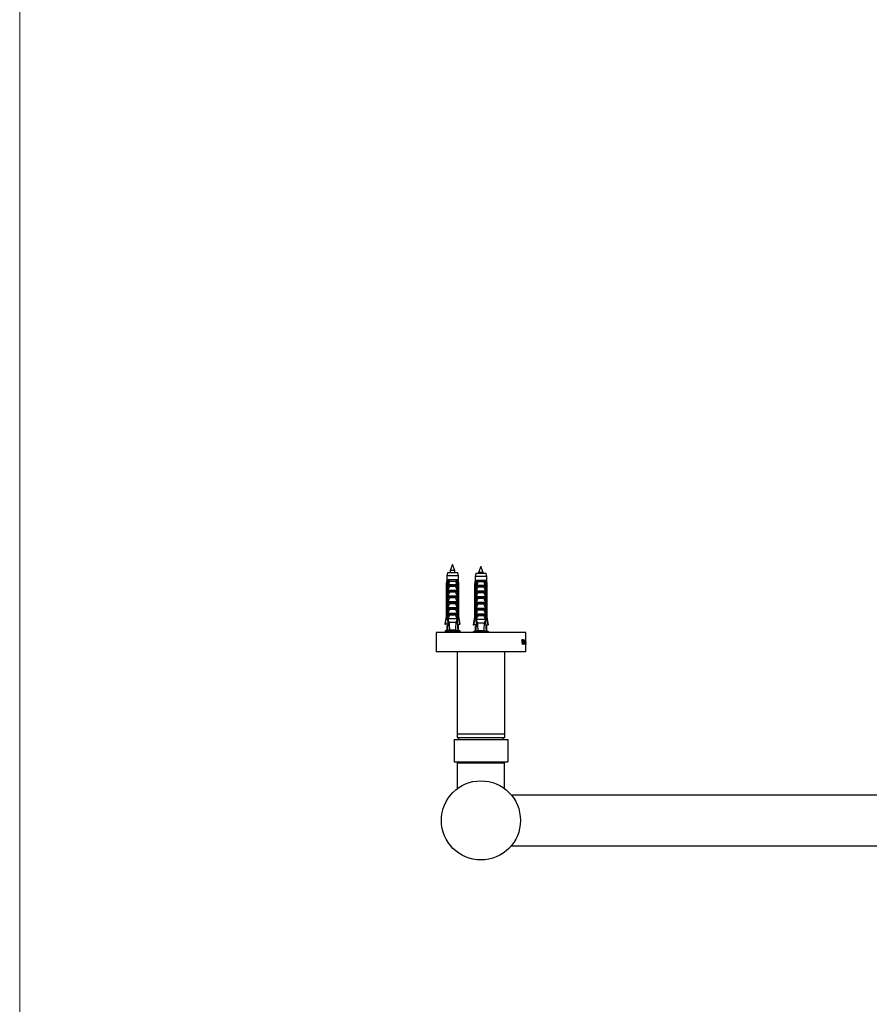
# Model space of a CAD drawing. Units: millimetres. Extents: x 10 to 200, y 13 to 287.
# Drawn here: x 10 to 67, y 79 to 145 of the extents above; entities that cross this region are included whole.
import ezdxf

# ---------------------------------------------------------------- set-up
doc = ezdxf.new("R2010")
doc.units = ezdxf.units.MM

msp = doc.modelspace()

# ---------------------------------------------------------------- linework, layer by layer
at = {"color": 7, "linetype": 'Continuous', "lineweight": 18}
msp.add_line((10, 287), (10, 12.7408), dxfattribs=at)
at = {"color": 7, "linetype": 'Continuous', "lineweight": 25}
for p, q in [((38.6728, 107.6211), (38.6278, 107.4211)), ((39.3728, 107.6211), (38.6728, 107.6211)), ((39.0228, 108.1811), (38.8628, 107.7811)), ((38.8628, 107.7811), (38.8628, 107.6211)), ((39.1828, 107.7811), (38.8628, 107.7811)), ((39.1828, 107.7811), (39.0228, 108.1811)), ((39.1828, 107.6211), (39.1828, 107.7811)), ((39.4178, 107.4211), (39.3728, 107.6211)), ((40.5728, 107.5814), (40.5278, 107.3814)), ((41.2728, 107.5814), (40.5728, 107.5814)), ((40.9228, 108.0414), (40.7628, 107.6414)), ((40.7628, 107.6414), (40.7628, 107.5814)), ((41.0828, 107.6414), (40.7628, 107.6414)), ((41.0828, 107.6414), (40.9228, 108.0414)), ((41.0828, 107.5814), (41.0828, 107.6414)), ((41.3178, 107.3814), (41.2728, 107.5814)), ((38.6278, 107.1411), (38.5978, 106.8911)), ((38.5978, 106.8911), (38.5978, 104.7011)), ((38.6332, 106.8911), (38.5978, 106.8911)), ((38.6278, 107.4211), (38.6278, 107.1411)), ((39.4178, 107.4211), (38.6278, 107.4211)), ((38.6662, 107.1411), (38.6278, 107.1411)), ((38.6332, 106.8911), (38.6332, 104.7011)), ((38.7254, 107.1411), (38.6662, 107.1411)), ((38.712, 106.8911), (38.6866, 106.8911)), ((38.6866, 104.5311), (38.6866, 106.8911)), ((38.712, 106.8911), (38.712, 104.3811)), ((38.712, 106.8911), (38.7463, 106.8911)), ((38.7222, 106.8911), (38.7434, 107.1411)), ((38.7434, 107.1411), (38.7254, 107.1411)), ((38.7328, 106.8528), (38.7463, 106.8911)), ((39.3021, 107.1411), (38.7434, 107.1411)), ((39.2383, 107.0461), (38.8072, 107.0461)), ((39.2992, 106.8911), (39.3127, 106.8528)), ((39.2992, 106.8911), (39.3335, 106.8911)), ((39.3201, 107.1411), (39.3021, 107.1411)), ((39.3233, 106.8911), (39.3021, 107.1411)), ((39.3793, 107.1411), (39.3201, 107.1411)), ((39.3335, 106.8911), (39.3335, 104.3811)), ((39.3589, 106.8911), (39.3335, 106.8911)), ((39.3589, 104.5311), (39.3589, 106.8911)), ((39.4178, 107.1411), (39.3793, 107.1411)), ((39.4123, 106.8911), (39.4123, 104.7011)), ((39.4478, 106.8911), (39.4123, 106.8911)), ((39.4178, 107.1411), (39.4178, 107.4211)), ((39.4478, 106.8911), (39.4178, 107.1411)), ((39.4478, 104.7011), (39.4478, 106.8911)), ((40.5278, 107.1014), (40.4978, 106.8514)), ((40.5278, 107.3814), (40.5278, 107.1014)), ((41.3178, 107.3814), (40.5278, 107.3814)), ((40.5662, 107.1014), (40.5278, 107.1014)), ((40.6254, 107.1014), (40.5662, 107.1014)), ((40.6222, 106.8514), (40.6434, 107.1014)), ((40.6434, 107.1014), (40.6254, 107.1014)), ((41.2021, 107.1014), (40.6434, 107.1014)), ((41.1383, 107.0063), (40.7072, 107.0063)), ((41.2201, 107.1014), (41.2021, 107.1014)), ((41.2233, 106.8514), (41.2021, 107.1014)), ((41.2793, 107.1014), (41.2201, 107.1014)), ((41.3178, 107.1014), (41.2793, 107.1014)), ((41.3178, 107.1014), (41.3178, 107.3814)), ((41.3478, 106.8514), (41.3178, 107.1014)), ((38.7328, 106.7561), (38.7328, 106.8528)), ((38.7328, 106.7561), (39.3127, 106.7561)), ((38.7328, 106.4561), (39.3127, 106.4561)), ((38.7328, 106.3711), (38.7328, 106.4561)), ((38.7328, 106.3711), (39.3127, 106.3711)), ((38.7478, 106.8411), (39.2977, 106.8411)), ((39.217, 106.707), (38.8285, 106.707)), ((39.217, 106.322), (38.8285, 106.322)), ((39.3127, 106.8528), (39.3127, 106.7561)), ((39.3127, 106.4561), (39.3127, 106.3711)), ((40.4978, 106.8514), (40.4978, 104.6614)), ((40.5332, 106.8514), (40.4978, 106.8514)), ((40.5332, 106.8514), (40.5332, 104.6614)), ((40.612, 106.8514), (40.5866, 106.8514)), ((40.5866, 104.4914), (40.5866, 106.8514)), ((40.612, 106.8514), (40.6463, 106.8514)), ((40.612, 106.8514), (40.612, 104.3414)), ((40.6328, 106.8131), (40.6463, 106.8514)), ((40.6328, 106.7164), (40.6328, 106.8131)), ((40.6328, 106.7164), (41.2127, 106.7164)), ((40.6328, 106.4164), (41.2127, 106.4164)), ((40.6328, 106.3314), (40.6328, 106.4164)), ((40.6328, 106.3314), (41.2127, 106.3314)), ((40.6478, 106.8014), (41.1977, 106.8014)), ((41.117, 106.6673), (40.7285, 106.6673)), ((41.117, 106.2823), (40.7285, 106.2823)), ((41.1992, 106.8514), (41.2127, 106.8131)), ((41.1992, 106.8514), (41.2335, 106.8514)), ((41.2127, 106.8131), (41.2127, 106.7164)), ((41.2127, 106.4164), (41.2127, 106.3314)), ((41.2335, 106.8514), (41.2335, 104.3414)), ((41.2589, 106.8514), (41.2335, 106.8514)), ((41.2589, 104.4914), (41.2589, 106.8514)), ((41.3478, 106.8514), (41.3123, 106.8514)), ((41.3123, 106.8514), (41.3123, 104.6614)), ((41.3478, 104.6614), (41.3478, 106.8514)), ((38.7328, 106.0711), (39.3127, 106.0711)), ((38.7328, 105.9861), (38.7328, 106.0711)), ((38.7328, 105.9861), (39.3127, 105.9861)), ((38.7328, 105.6861), (39.3127, 105.6861)), ((38.7328, 105.6011), (38.7328, 105.6861)), ((38.7328, 105.6011), (39.3127, 105.6011)), ((39.217, 105.937), (38.8285, 105.937)), ((39.217, 105.552), (38.8285, 105.552)), ((39.3127, 106.0711), (39.3127, 105.9861)), ((39.3127, 105.6861), (39.3127, 105.6011)), ((40.6328, 106.0314), (41.2127, 106.0314)), ((40.6328, 105.9464), (40.6328, 106.0314)), ((40.6328, 105.9464), (41.2127, 105.9464)), ((40.6328, 105.6464), (41.2127, 105.6464)), ((40.6328, 105.5614), (40.6328, 105.6464)), ((40.6328, 105.5614), (41.2127, 105.5614)), ((41.117, 105.8973), (40.7285, 105.8973)), ((41.2127, 106.0314), (41.2127, 105.9464)), ((41.2127, 105.6464), (41.2127, 105.5614)), ((38.7328, 105.3011), (39.3127, 105.3011)), ((38.7328, 105.2161), (38.7328, 105.3011)), ((38.7328, 105.2161), (39.3127, 105.2161)), ((38.7328, 104.9161), (39.3127, 104.9161)), ((38.7328, 104.8311), (38.7328, 104.9161)), ((39.217, 105.167), (38.8285, 105.167)), ((39.3127, 105.3011), (39.3127, 105.2161)), ((39.3127, 104.9161), (39.3127, 104.8311)), ((40.6328, 105.2614), (41.2127, 105.2614)), ((40.6328, 105.1764), (40.6328, 105.2614)), ((40.6328, 105.1764), (41.2127, 105.1764)), ((41.117, 105.5123), (40.7285, 105.5123)), ((41.117, 105.1273), (40.7285, 105.1273)), ((41.2127, 105.2614), (41.2127, 105.1764)), ((38.5978, 104.7011), (38.5128, 104.1711)), ((38.5978, 104.7011), (38.6332, 104.7011)), ((38.712, 104.3811), (38.6818, 103.714)), ((38.712, 104.5311), (38.6866, 104.5311)), ((38.7599, 104.3811), (38.712, 104.3811)), ((38.7328, 104.8311), (39.3127, 104.8311)), ((39.3127, 104.5311), (38.7328, 104.5311)), ((38.7599, 104.3811), (38.7848, 104.2811)), ((39.2607, 104.2811), (38.7848, 104.2811)), ((39.217, 104.782), (38.8285, 104.782)), ((39.2607, 104.2811), (39.2856, 104.3811)), ((39.3335, 104.3811), (39.2856, 104.3811)), ((39.3589, 104.5311), (39.3335, 104.5311)), ((39.3335, 104.3811), (39.3638, 103.714)), ((39.4123, 104.7011), (39.4478, 104.7011)), ((39.5328, 104.1711), (39.4478, 104.7011)), ((40.4978, 104.6614), (40.4128, 104.1314)), ((40.4978, 104.6614), (40.5332, 104.6614)), ((40.612, 104.3414), (40.5818, 103.6743)), ((40.612, 104.4914), (40.5866, 104.4914)), ((40.6599, 104.3414), (40.612, 104.3414)), ((40.6328, 104.8764), (41.2127, 104.8764)), ((40.6328, 104.7914), (40.6328, 104.8764)), ((40.6328, 104.7914), (41.2127, 104.7914)), ((41.2127, 104.4914), (40.6328, 104.4914)), ((40.6599, 104.3414), (40.6848, 104.2414)), ((41.1607, 104.2414), (40.6848, 104.2414)), ((41.117, 104.7423), (40.7285, 104.7423)), ((41.1607, 104.2414), (41.1856, 104.3414)), ((41.2335, 104.3414), (41.1856, 104.3414)), ((41.2127, 104.8764), (41.2127, 104.7914)), ((41.2589, 104.4914), (41.2335, 104.4914)), ((41.2335, 104.3414), (41.2638, 103.6743)), ((41.3123, 104.6614), (41.3478, 104.6614)), ((41.4328, 104.1314), (41.3478, 104.6614)), ((37.9228, 103.6311), (37.9228, 102.3311)), ((43.9228, 103.6311), (37.9228, 103.6311)), ((38.6278, 103.7811), (38.4978, 103.6811)), ((39.5478, 103.6811), (38.4978, 103.6811)), ((38.5128, 104.1711), (38.5419, 104.1711)), ((38.7025, 104.1711), (38.5419, 104.1711)), ((38.6278, 104.0811), (38.6278, 103.7811)), ((38.6278, 104.0811), (38.6947, 104.0811)), ((38.6848, 103.7811), (38.6278, 103.7811)), ((38.6947, 104.0811), (38.6984, 104.0815)), ((39.2272, 103.7811), (38.8183, 103.7811)), ((38.8628, 103.6404), (38.8628, 103.6311)), ((39.1828, 103.6311), (39.1828, 103.6811)), ((39.343, 104.1711), (39.5036, 104.1711)), ((39.3508, 104.0811), (39.3471, 104.0815)), ((39.4178, 104.0811), (39.3508, 104.0811)), ((39.4178, 103.7811), (39.3607, 103.7811)), ((39.4178, 103.7811), (39.4178, 104.0811)), ((39.5478, 103.6811), (39.4178, 103.7811)), ((39.5328, 104.1711), (39.5036, 104.1711)), ((40.5278, 103.7414), (40.3978, 103.6414)), ((41.4478, 103.6414), (40.3978, 103.6414)), ((40.4128, 104.1314), (40.4419, 104.1314)), ((40.6025, 104.1314), (40.4419, 104.1314)), ((40.5278, 104.0414), (40.5278, 103.7414)), ((40.5278, 104.0414), (40.5947, 104.0414)), ((40.5848, 103.7414), (40.5278, 103.7414)), ((40.5947, 104.0414), (40.5984, 104.0418)), ((41.1272, 103.7414), (40.7183, 103.7414)), ((40.7628, 103.6414), (40.7628, 103.6311)), ((41.243, 104.1314), (41.4036, 104.1314)), ((41.2508, 104.0414), (41.2471, 104.0418)), ((41.3178, 104.0414), (41.2508, 104.0414)), ((41.3178, 103.7414), (41.2607, 103.7414)), ((41.3178, 103.7414), (41.3178, 104.0414)), ((41.4478, 103.6414), (41.3178, 103.7414)), ((41.4328, 104.1314), (41.4036, 104.1314)), ((43.9228, 102.9403), (43.9228, 103.6311)), ((43.6635, 103.1311), (43.705, 103.1311)), ((43.6635, 103.1186), (43.6635, 103.1311)), ((43.705, 103.1186), (43.6635, 103.1186)), ((43.6945, 103.0955), (43.6749, 103.0955)), ((43.7097, 102.8269), (43.6786, 103.0726)), ((43.6945, 103.0955), (43.6974, 103.0597)), ((43.6974, 103.0597), (43.7188, 102.8799)), ((43.705, 103.1186), (43.705, 103.1311)), ((43.7188, 102.8799), (43.7421, 103.0611)), ((43.7548, 103.0711), (43.721, 102.8269)), ((43.7347, 103.1311), (43.768, 103.1311)), ((43.7347, 103.1186), (43.7347, 103.1311)), ((43.768, 103.1186), (43.7347, 103.1186)), ((43.768, 103.1186), (43.768, 103.1311)), ((43.7904, 102.9847), (43.7761, 102.9847)), ((43.8129, 103.1144), (43.7936, 103.1144)), ((43.8444, 102.9849), (43.8332, 102.9849)), ((43.8563, 103.1311), (43.8747, 103.1311)), ((43.8563, 103.1186), (43.8563, 103.1311)), ((43.8747, 103.1186), (43.8563, 103.1186)), ((43.8617, 102.8872), (43.8617, 103.075)), ((43.8699, 102.8519), (43.8699, 103.0748)), ((43.8747, 103.1186), (43.8747, 103.1311)), ((43.8891, 102.9186), (43.8922, 102.9186)), ((43.8922, 102.9186), (43.8916, 102.8311)), ((43.8978, 103.1311), (43.9173, 103.1311)), ((43.8978, 103.1186), (43.8978, 103.1311)), ((43.9058, 103.1103), (43.9002, 103.1103)), ((43.901, 102.8872), (43.901, 103.075)), ((43.9058, 102.9978), (43.901, 102.9978)), ((43.9058, 102.9769), (43.901, 102.9769)), ((43.9058, 102.9978), (43.9058, 103.1103)), ((43.9124, 103.1103), (43.9058, 103.1103)), ((43.9058, 102.9978), (43.9105, 102.9978)), ((43.9058, 102.8519), (43.9058, 102.9769)), ((43.9105, 102.9769), (43.9058, 102.9769)), ((43.9132, 103.0311), (43.9148, 103.0311)), ((43.9148, 102.9436), (43.9132, 102.9436)), ((43.9148, 102.9436), (43.9148, 103.0311)), ((43.9173, 103.0644), (43.9159, 103.0644)), ((43.9173, 103.0644), (43.9173, 103.1311)), ((43.9188, 103.1311), (43.9222, 103.1311)), ((43.9188, 103.1186), (43.9188, 103.1311)), ((43.9222, 103.1186), (43.9188, 103.1186)), ((43.9224, 102.8269), (43.9204, 103.0726)), ((43.9218, 103.0597), (43.9227, 102.8799)), ((43.9222, 103.1186), (43.9222, 103.1311)), ((43.9227, 102.8799), (43.9226, 102.9403)), ((43.9228, 102.3311), (37.9228, 102.3311)), ((39.3228, 102.3311), (39.3228, 96.8311)), ((42.5228, 96.8311), (42.5228, 102.3311)), ((43.7188, 102.8799), (43.703, 102.8799)), ((43.721, 102.8269), (43.7097, 102.8269)), ((43.8134, 102.8478), (43.792, 102.8478)), ((43.8563, 102.8311), (43.8563, 102.8436)), ((43.8916, 102.8311), (43.8563, 102.8311)), ((43.8699, 102.8519), (43.8603, 102.8519)), ((43.8699, 102.8519), (43.8803, 102.8519)), ((43.8978, 102.8311), (43.8978, 102.8436)), ((43.917, 102.8311), (43.8978, 102.8311)), ((43.9058, 102.8519), (43.9002, 102.8519)), ((43.9058, 102.8519), (43.9122, 102.8519)), ((43.9159, 102.9103), (43.9173, 102.9103)), ((43.9173, 102.9103), (43.917, 102.8311)), ((43.9227, 102.8269), (43.9224, 102.8269)), ((43.9225, 102.8799), (43.9227, 102.8269)), ((43.9228, 102.3311), (43.9228, 102.8666)), ((39.1228, 96.4461), (39.1228, 94.9461)), ((39.1228, 96.4461), (42.7228, 96.4461)), ((39.3228, 96.8311), (39.3228, 96.5811)), ((39.3228, 96.8311), (42.5228, 96.8311)), ((39.3228, 96.5811), (42.5228, 96.5811)), ((39.4228, 96.5811), (39.4228, 96.4461)), ((42.4228, 96.4461), (42.4228, 96.5811)), ((42.5228, 96.5811), (42.5228, 96.8311)), ((42.7228, 96.4461), (42.7228, 94.9461)), ((39.1228, 94.9461), (42.7228, 94.9461)), ((39.3328, 94.8961), (39.3328, 93.1511)), ((39.3328, 94.8961), (42.5128, 94.8961)), ((39.6028, 94.9461), (39.6028, 94.8961)), ((42.2428, 94.8961), (42.2428, 94.9461)), ((42.5128, 93.1511), (42.5128, 94.8961)), ((118.8899, 92.7311), (42.9556, 92.7311)), ((42.9556, 89.3311), (118.8899, 89.3311))]:
    msp.add_line(p, q, dxfattribs=at)
at = {"color": 1, "linetype": 'Continuous', "lineweight": 25}
for p, q in [((43.6974, 103.0597), (43.6802, 103.0597)), ((43.7548, 103.0711), (43.7432, 103.0711)), ((43.8699, 103.0748), (43.8617, 103.0748))]:
    msp.add_line(p, q, dxfattribs=at)
at = {"color": 7, "linetype": 'Continuous', "lineweight": 25}
msp.add_circle((40.9228, 91.0311), 2.65, dxfattribs=at)
for centre, start_param, end_param in [((39.0228, 111.2235), 2.4949511, 2.5974906), ((39.0228, 111.2235), 3.6856947, 3.7882342), ((40.9228, 111.1838), 2.4949511, 2.5974906), ((40.9228, 111.1838), 3.6856947, 3.7882342)]:
    msp.add_ellipse(centre, major_axis=(0, 8.6986), ratio=0.0454097, start_param=start_param, end_param=end_param, dxfattribs=at)
for points, knots in [([(38.6662, 107.1411), (38.6647, 107.1295), (38.6536, 107.0462), (38.6427, 106.9628), (38.6332, 106.8911)], [0, 0, 0, 0, 0.1393721, 1, 1, 1, 1]), ([(38.6866, 106.8911), (38.6976, 106.9633), (38.7104, 107.0467), (38.7236, 107.13), (38.7254, 107.1411)], [0, 0, 0, 0, 0.8667956, 1, 1, 1, 1]), ([(38.7434, 107.1411), (38.75, 107.1334), (38.7634, 107.1179), (38.7856, 107.0858), (38.7995, 107.0614), (38.8071, 107.0462), (38.8072, 107.0461)], [0, 0, 0, 0, 0.2513376, 0.5112509, 0.9941964, 1, 1, 1, 1]), ([(38.8072, 107.0461), (38.7954, 106.9995), (38.7798, 106.9379), (38.7583, 106.8698), (38.7504, 106.8481), (38.7478, 106.8411)], [0, 0, 0, 0, 0.67651028, 0.89493086, 1, 1, 1, 1]), ([(39.3021, 107.1411), (39.2961, 107.1342), (39.284, 107.1202), (39.2613, 107.0882), (39.2468, 107.063), (39.2384, 107.0462), (39.2383, 107.0461)], [0, 0, 0, 0, 0.2274945, 0.4614769, 0.9941945, 1, 1, 1, 1]), ([(39.2977, 106.8411), (39.2951, 106.8481), (39.2872, 106.8698), (39.2657, 106.9379), (39.2501, 106.9995), (39.2383, 107.0461)], [0, 0, 0, 0, 0.1050691, 0.3234897, 1, 1, 1, 1]), ([(39.3589, 106.8911), (39.3479, 106.9633), (39.3351, 107.0467), (39.3219, 107.13), (39.3201, 107.1411)], [0, 0, 0, 0, 0.8667956, 1, 1, 1, 1]), ([(39.3793, 107.1411), (39.3808, 107.1295), (39.3919, 107.0462), (39.4029, 106.9628), (39.4123, 106.8911)], [0, 0, 0, 0, 0.1393721, 1, 1, 1, 1]), ([(40.5662, 107.1014), (40.5647, 107.0898), (40.5536, 107.0064), (40.5427, 106.9231), (40.5332, 106.8514)], [0, 0, 0, 0, 0.1393721, 1, 1, 1, 1]), ([(40.5866, 106.8514), (40.5976, 106.9236), (40.6104, 107.007), (40.6236, 107.0903), (40.6254, 107.1014)], [0, 0, 0, 0, 0.8667956, 1, 1, 1, 1]), ([(40.6434, 107.1014), (40.65, 107.0937), (40.6634, 107.0782), (40.6856, 107.0461), (40.6995, 107.0217), (40.7071, 107.0065), (40.7072, 107.0063)], [0, 0, 0, 0, 0.2513376, 0.5112509, 0.9941964, 1, 1, 1, 1]), ([(40.7072, 107.0063), (40.6954, 106.9598), (40.6798, 106.8982), (40.6583, 106.8301), (40.6504, 106.8084), (40.6478, 106.8014)], [0, 0, 0, 0, 0.67651028, 0.89493086, 1, 1, 1, 1]), ([(41.2021, 107.1014), (41.1961, 107.0945), (41.184, 107.0805), (41.1613, 107.0485), (41.1468, 107.0233), (41.1384, 107.0065), (41.1383, 107.0063)], [0, 0, 0, 0, 0.2274945, 0.4614769, 0.9941945, 1, 1, 1, 1]), ([(41.1977, 106.8014), (41.1951, 106.8084), (41.1872, 106.8301), (41.1657, 106.8982), (41.1501, 106.9598), (41.1383, 107.0063)], [0, 0, 0, 0, 0.1050691, 0.3234897, 1, 1, 1, 1]), ([(41.2589, 106.8514), (41.2479, 106.9236), (41.2351, 107.007), (41.2219, 107.0903), (41.2201, 107.1014)], [0, 0, 0, 0, 0.8667956, 1, 1, 1, 1]), ([(41.2793, 107.1014), (41.2808, 107.0898), (41.2919, 107.0064), (41.3029, 106.9231), (41.3123, 106.8514)], [0, 0, 0, 0, 0.1393721, 1, 1, 1, 1]), ([(38.7478, 106.8411), (38.7457, 106.8414), (38.7415, 106.842), (38.7363, 106.8467), (38.7339, 106.8508), (38.7328, 106.8528)], [0, 0, 0, 0, 0.3457077, 0.690941, 1, 1, 1, 1]), ([(38.7328, 106.4561), (38.7474, 106.4984), (38.7768, 106.583), (38.8112, 106.6656), (38.8285, 106.707)], [0, 0, 0, 0, 0.4996435, 1, 1, 1, 1]), ([(38.7328, 106.0711), (38.7474, 106.1134), (38.7768, 106.198), (38.8112, 106.2806), (38.8285, 106.322)], [0, 0, 0, 0, 0.4996435, 1, 1, 1, 1]), ([(38.8285, 106.707), (38.8293, 106.7095), (38.831, 106.7145), (38.8298, 106.723), (38.825, 106.7321), (38.8135, 106.7427), (38.7922, 106.7533), (38.7733, 106.7551), (38.7623, 106.7561)], [0, 0, 0, 0, 0.0830004, 0.1662891, 0.2608269, 0.4049438, 0.6544456, 1, 1, 1, 1]), ([(38.8285, 106.322), (38.8293, 106.3245), (38.831, 106.3295), (38.8298, 106.338), (38.825, 106.3471), (38.8135, 106.3577), (38.7922, 106.3683), (38.7733, 106.3701), (38.7623, 106.3711)], [0, 0, 0, 0, 0.0830004, 0.1662891, 0.2608269, 0.4049438, 0.6544456, 1, 1, 1, 1]), ([(39.2832, 106.7561), (39.2718, 106.755), (39.2534, 106.7533), (39.2328, 106.743), (39.2218, 106.7335), (39.2164, 106.7249), (39.2146, 106.7169), (39.2154, 106.711), (39.2167, 106.7078), (39.217, 106.707)], [0, 0, 0, 0, 0.3576031, 0.5786582, 0.7172951, 0.8145573, 0.8929556, 0.9715302, 1, 1, 1, 1]), ([(39.2832, 106.3711), (39.2718, 106.37), (39.2534, 106.3683), (39.2328, 106.358), (39.2218, 106.3485), (39.2164, 106.3399), (39.2146, 106.3319), (39.2154, 106.326), (39.2167, 106.3228), (39.217, 106.322)], [0, 0, 0, 0, 0.35760309, 0.57865823, 0.7172951, 0.81455729, 0.89295564, 0.97153019, 1, 1, 1, 1]), ([(39.217, 106.707), (39.2283, 106.6803), (39.2633, 106.5979), (39.2928, 106.5133), (39.3127, 106.4561)], [0, 0, 0, 0, 0.3234417, 1, 1, 1, 1]), ([(39.217, 106.322), (39.2283, 106.2953), (39.2633, 106.2129), (39.2928, 106.1283), (39.3127, 106.0711)], [0, 0, 0, 0, 0.3234417, 1, 1, 1, 1]), ([(39.3127, 106.8528), (39.3114, 106.8505), (39.3087, 106.846), (39.3033, 106.8417), (39.2994, 106.8413), (39.2977, 106.8411)], [0, 0, 0, 0, 0.3604408, 0.7245453, 1, 1, 1, 1]), ([(40.6478, 106.8014), (40.6457, 106.8017), (40.6415, 106.8023), (40.6363, 106.807), (40.6339, 106.8111), (40.6328, 106.8131)], [0, 0, 0, 0, 0.3457077, 0.690941, 1, 1, 1, 1]), ([(40.6328, 106.4164), (40.6474, 106.4587), (40.6768, 106.5433), (40.7112, 106.6259), (40.7285, 106.6673)], [0, 0, 0, 0, 0.4996435, 1, 1, 1, 1]), ([(40.6328, 106.0314), (40.6474, 106.0737), (40.6768, 106.1583), (40.7112, 106.2409), (40.7285, 106.2823)], [0, 0, 0, 0, 0.4996435, 1, 1, 1, 1]), ([(40.7285, 106.6673), (40.7293, 106.6698), (40.731, 106.6748), (40.7298, 106.6833), (40.725, 106.6924), (40.7135, 106.703), (40.6922, 106.7136), (40.6733, 106.7154), (40.6623, 106.7164)], [0, 0, 0, 0, 0.0830004, 0.1662891, 0.2608269, 0.4049438, 0.6544456, 1, 1, 1, 1]), ([(40.7285, 106.2823), (40.7293, 106.2848), (40.731, 106.2898), (40.7298, 106.2983), (40.725, 106.3074), (40.7135, 106.318), (40.6922, 106.3286), (40.6733, 106.3304), (40.6623, 106.3314)], [0, 0, 0, 0, 0.0830004, 0.1662891, 0.2608269, 0.4049438, 0.6544456, 1, 1, 1, 1]), ([(41.1832, 106.7164), (41.1718, 106.7153), (41.1534, 106.7136), (41.1328, 106.7033), (41.1218, 106.6938), (41.1164, 106.6852), (41.1146, 106.6772), (41.1154, 106.6713), (41.1167, 106.6681), (41.117, 106.6673)], [0, 0, 0, 0, 0.3576031, 0.5786582, 0.7172951, 0.8145573, 0.8929556, 0.9715302, 1, 1, 1, 1]), ([(41.1832, 106.3314), (41.1718, 106.3303), (41.1534, 106.3286), (41.1328, 106.3183), (41.1218, 106.3088), (41.1164, 106.3002), (41.1146, 106.2922), (41.1154, 106.2863), (41.1167, 106.2831), (41.117, 106.2823)], [0, 0, 0, 0, 0.35760309, 0.57865823, 0.7172951, 0.81455729, 0.89295564, 0.97153019, 1, 1, 1, 1]), ([(41.117, 106.6673), (41.1283, 106.6406), (41.1633, 106.5582), (41.1928, 106.4736), (41.2127, 106.4164)], [0, 0, 0, 0, 0.3234417, 1, 1, 1, 1]), ([(41.117, 106.2823), (41.1283, 106.2556), (41.1633, 106.1732), (41.1928, 106.0886), (41.2127, 106.0314)], [0, 0, 0, 0, 0.3234417, 1, 1, 1, 1]), ([(41.2127, 106.8131), (41.2114, 106.8108), (41.2087, 106.8063), (41.2033, 106.802), (41.1994, 106.8016), (41.1977, 106.8014)], [0, 0, 0, 0, 0.3604408, 0.7245453, 1, 1, 1, 1]), ([(38.7328, 105.6861), (38.7474, 105.7284), (38.7768, 105.813), (38.8112, 105.8956), (38.8285, 105.937)], [0, 0, 0, 0, 0.4996435, 1, 1, 1, 1]), ([(38.7328, 105.3011), (38.7474, 105.3434), (38.7768, 105.428), (38.8112, 105.5106), (38.8285, 105.552)], [0, 0, 0, 0, 0.4996435, 1, 1, 1, 1]), ([(38.8285, 105.937), (38.8293, 105.9395), (38.831, 105.9445), (38.8298, 105.953), (38.825, 105.9621), (38.8135, 105.9727), (38.7922, 105.9833), (38.7733, 105.9851), (38.7623, 105.9861)], [0, 0, 0, 0, 0.08300041, 0.16628915, 0.26082694, 0.40494378, 0.65444564, 1, 1, 1, 1]), ([(38.8285, 105.552), (38.8293, 105.5545), (38.831, 105.5595), (38.8298, 105.568), (38.825, 105.5771), (38.8135, 105.5877), (38.7922, 105.5983), (38.7733, 105.6001), (38.7623, 105.6011)], [0, 0, 0, 0, 0.0830004, 0.1662891, 0.2608269, 0.4049438, 0.6544456, 1, 1, 1, 1]), ([(39.2832, 105.9861), (39.2718, 105.985), (39.2534, 105.9833), (39.2328, 105.973), (39.2218, 105.9635), (39.2164, 105.9549), (39.2146, 105.9469), (39.2154, 105.941), (39.2167, 105.9378), (39.217, 105.937)], [0, 0, 0, 0, 0.3576031, 0.5786582, 0.7172951, 0.8145573, 0.8929556, 0.9715302, 1, 1, 1, 1]), ([(39.2832, 105.6011), (39.2718, 105.6), (39.2534, 105.5983), (39.2328, 105.588), (39.2218, 105.5785), (39.2164, 105.5699), (39.2146, 105.5619), (39.2154, 105.556), (39.2167, 105.5528), (39.217, 105.552)], [0, 0, 0, 0, 0.3576031, 0.5786582, 0.7172951, 0.8145573, 0.8929556, 0.9715302, 1, 1, 1, 1]), ([(39.217, 105.937), (39.2283, 105.9103), (39.2633, 105.8279), (39.2928, 105.7433), (39.3127, 105.6861)], [0, 0, 0, 0, 0.3234417, 1, 1, 1, 1]), ([(39.217, 105.552), (39.2283, 105.5253), (39.2633, 105.4429), (39.2928, 105.3583), (39.3127, 105.3011)], [0, 0, 0, 0, 0.3234417, 1, 1, 1, 1]), ([(40.6328, 105.6464), (40.6474, 105.6887), (40.6768, 105.7733), (40.7112, 105.8559), (40.7285, 105.8973)], [0, 0, 0, 0, 0.4996435, 1, 1, 1, 1]), ([(40.7285, 105.8973), (40.7293, 105.8998), (40.731, 105.9048), (40.7298, 105.9133), (40.725, 105.9224), (40.7135, 105.933), (40.6922, 105.9436), (40.6733, 105.9454), (40.6623, 105.9464)], [0, 0, 0, 0, 0.08300041, 0.16628915, 0.26082694, 0.40494378, 0.65444564, 1, 1, 1, 1]), ([(40.7285, 105.5123), (40.7293, 105.5148), (40.731, 105.5198), (40.7298, 105.5283), (40.725, 105.5374), (40.7135, 105.548), (40.6922, 105.5586), (40.6733, 105.5604), (40.6623, 105.5614)], [0, 0, 0, 0, 0.0830004, 0.1662891, 0.2608269, 0.4049438, 0.6544456, 1, 1, 1, 1]), ([(41.1832, 105.9464), (41.1718, 105.9453), (41.1534, 105.9436), (41.1328, 105.9333), (41.1218, 105.9238), (41.1164, 105.9152), (41.1146, 105.9072), (41.1154, 105.9013), (41.1167, 105.8981), (41.117, 105.8973)], [0, 0, 0, 0, 0.3576031, 0.5786582, 0.7172951, 0.8145573, 0.8929556, 0.9715302, 1, 1, 1, 1]), ([(41.1832, 105.5614), (41.1718, 105.5603), (41.1534, 105.5586), (41.1328, 105.5483), (41.1218, 105.5388), (41.1164, 105.5302), (41.1146, 105.5222), (41.1154, 105.5163), (41.1167, 105.5131), (41.117, 105.5123)], [0, 0, 0, 0, 0.3576031, 0.5786582, 0.7172951, 0.8145573, 0.8929556, 0.9715302, 1, 1, 1, 1]), ([(41.117, 105.8973), (41.1283, 105.8706), (41.1633, 105.7882), (41.1928, 105.7036), (41.2127, 105.6464)], [0, 0, 0, 0, 0.3234417, 1, 1, 1, 1]), ([(38.7328, 104.9161), (38.7474, 104.9584), (38.7768, 105.043), (38.8112, 105.1256), (38.8285, 105.167)], [0, 0, 0, 0, 0.4996435, 1, 1, 1, 1]), ([(38.8285, 105.167), (38.8293, 105.1695), (38.831, 105.1745), (38.8298, 105.183), (38.825, 105.1921), (38.8135, 105.2027), (38.7922, 105.2133), (38.7733, 105.2151), (38.7623, 105.2161)], [0, 0, 0, 0, 0.0830004, 0.1662891, 0.2608269, 0.4049438, 0.6544456, 1, 1, 1, 1]), ([(39.2832, 105.2161), (39.2718, 105.215), (39.2534, 105.2133), (39.2328, 105.203), (39.2218, 105.1935), (39.2164, 105.1849), (39.2146, 105.1769), (39.2154, 105.171), (39.2167, 105.1678), (39.217, 105.167)], [0, 0, 0, 0, 0.3576031, 0.5786582, 0.7172951, 0.8145573, 0.8929556, 0.9715302, 1, 1, 1, 1]), ([(39.217, 105.167), (39.2283, 105.1403), (39.2633, 105.0579), (39.2928, 104.9733), (39.3127, 104.9161)], [0, 0, 0, 0, 0.3234417, 1, 1, 1, 1]), ([(40.6328, 105.2614), (40.6474, 105.3037), (40.6768, 105.3883), (40.7112, 105.4709), (40.7285, 105.5123)], [0, 0, 0, 0, 0.4996435, 1, 1, 1, 1]), ([(40.6328, 104.8764), (40.6474, 104.9187), (40.6768, 105.0033), (40.7112, 105.0859), (40.7285, 105.1273)], [0, 0, 0, 0, 0.4996435, 1, 1, 1, 1]), ([(40.7285, 105.1273), (40.7293, 105.1298), (40.731, 105.1348), (40.7298, 105.1433), (40.725, 105.1524), (40.7135, 105.163), (40.6922, 105.1736), (40.6733, 105.1754), (40.6623, 105.1764)], [0, 0, 0, 0, 0.0830004, 0.1662891, 0.2608269, 0.4049438, 0.6544456, 1, 1, 1, 1]), ([(41.1832, 105.1764), (41.1718, 105.1753), (41.1534, 105.1736), (41.1328, 105.1633), (41.1218, 105.1538), (41.1164, 105.1452), (41.1146, 105.1372), (41.1154, 105.1313), (41.1167, 105.1281), (41.117, 105.1273)], [0, 0, 0, 0, 0.3576031, 0.5786582, 0.7172951, 0.8145573, 0.8929556, 0.9715302, 1, 1, 1, 1]), ([(41.117, 105.5123), (41.1283, 105.4856), (41.1633, 105.4032), (41.1928, 105.3186), (41.2127, 105.2614)], [0, 0, 0, 0, 0.3234417, 1, 1, 1, 1]), ([(41.117, 105.1273), (41.1283, 105.1006), (41.1633, 105.0182), (41.1928, 104.9336), (41.2127, 104.8764)], [0, 0, 0, 0, 0.3234417, 1, 1, 1, 1]), ([(38.5419, 104.1711), (38.568, 104.3236), (38.5982, 104.5003), (38.629, 104.6769), (38.6332, 104.7011)], [0, 0, 0, 0, 0.8629952, 1, 1, 1, 1]), ([(38.7115, 104.3691), (38.7047, 104.4131), (38.6963, 104.4671), (38.6881, 104.5211), (38.6866, 104.5311)], [0, 0, 0, 0, 0.8143751, 1, 1, 1, 1]), ([(38.7328, 104.5311), (38.7474, 104.5734), (38.7768, 104.658), (38.8112, 104.7406), (38.8285, 104.782)], [0, 0, 0, 0, 0.4996435, 1, 1, 1, 1]), ([(38.7599, 104.3811), (38.7558, 104.4033), (38.7466, 104.4532), (38.7377, 104.5033), (38.7328, 104.5311)], [0, 0, 0, 0, 0.44422481, 1, 1, 1, 1]), ([(38.8285, 104.782), (38.8293, 104.7845), (38.831, 104.7895), (38.8298, 104.798), (38.825, 104.8071), (38.8135, 104.8177), (38.7922, 104.8283), (38.7733, 104.8301), (38.7623, 104.8311)], [0, 0, 0, 0, 0.0830004, 0.1662891, 0.2608269, 0.4049438, 0.6544456, 1, 1, 1, 1]), ([(39.2832, 104.8311), (39.2718, 104.83), (39.2534, 104.8283), (39.2328, 104.818), (39.2218, 104.8085), (39.2164, 104.7999), (39.2146, 104.7919), (39.2154, 104.786), (39.2167, 104.7828), (39.217, 104.782)], [0, 0, 0, 0, 0.35760309, 0.57865823, 0.7172951, 0.81455729, 0.89295564, 0.97153019, 1, 1, 1, 1]), ([(39.217, 104.782), (39.2283, 104.7553), (39.2633, 104.6729), (39.2928, 104.5883), (39.3127, 104.5311)], [0, 0, 0, 0, 0.3234417, 1, 1, 1, 1]), ([(39.3127, 104.5311), (39.3078, 104.5033), (39.2989, 104.4532), (39.2897, 104.4033), (39.2856, 104.3811)], [0, 0, 0, 0, 0.55577519, 1, 1, 1, 1]), ([(39.334, 104.3691), (39.3408, 104.4131), (39.3492, 104.4671), (39.3574, 104.5211), (39.3589, 104.5311)], [0, 0, 0, 0, 0.8143751, 1, 1, 1, 1]), ([(39.5036, 104.1711), (39.4775, 104.3236), (39.4474, 104.5003), (39.4165, 104.6769), (39.4123, 104.7011)], [0, 0, 0, 0, 0.8629952, 1, 1, 1, 1]), ([(40.4419, 104.1314), (40.468, 104.2839), (40.4982, 104.4606), (40.529, 104.6372), (40.5332, 104.6614)], [0, 0, 0, 0, 0.8629952, 1, 1, 1, 1]), ([(40.6115, 104.3294), (40.6047, 104.3734), (40.5963, 104.4273), (40.5881, 104.4814), (40.5866, 104.4914)], [0, 0, 0, 0, 0.8143751, 1, 1, 1, 1]), ([(40.6328, 104.4914), (40.6474, 104.5337), (40.6768, 104.6183), (40.7112, 104.7009), (40.7285, 104.7423)], [0, 0, 0, 0, 0.4996435, 1, 1, 1, 1]), ([(40.6599, 104.3414), (40.6558, 104.3636), (40.6466, 104.4135), (40.6377, 104.4636), (40.6328, 104.4914)], [0, 0, 0, 0, 0.44422481, 1, 1, 1, 1]), ([(40.7285, 104.7423), (40.7293, 104.7448), (40.731, 104.7498), (40.7298, 104.7583), (40.725, 104.7674), (40.7135, 104.778), (40.6922, 104.7886), (40.6733, 104.7904), (40.6623, 104.7914)], [0, 0, 0, 0, 0.0830004, 0.1662891, 0.2608269, 0.4049438, 0.6544456, 1, 1, 1, 1]), ([(41.1832, 104.7914), (41.1718, 104.7903), (41.1534, 104.7886), (41.1328, 104.7783), (41.1218, 104.7688), (41.1164, 104.7602), (41.1146, 104.7522), (41.1154, 104.7463), (41.1167, 104.7431), (41.117, 104.7423)], [0, 0, 0, 0, 0.35760309, 0.57865823, 0.7172951, 0.81455729, 0.89295564, 0.97153019, 1, 1, 1, 1]), ([(41.117, 104.7423), (41.1283, 104.7156), (41.1633, 104.6332), (41.1928, 104.5486), (41.2127, 104.4914)], [0, 0, 0, 0, 0.3234417, 1, 1, 1, 1]), ([(41.2127, 104.4914), (41.2078, 104.4636), (41.1989, 104.4135), (41.1897, 104.3636), (41.1856, 104.3414)], [0, 0, 0, 0, 0.55577519, 1, 1, 1, 1]), ([(41.234, 104.3294), (41.2408, 104.3734), (41.2492, 104.4273), (41.2574, 104.4814), (41.2589, 104.4914)], [0, 0, 0, 0, 0.8143751, 1, 1, 1, 1]), ([(41.4036, 104.1314), (41.3775, 104.2839), (41.3474, 104.4606), (41.3165, 104.6372), (41.3123, 104.6614)], [0, 0, 0, 0, 0.8629952, 1, 1, 1, 1]), ([(38.8183, 103.7811), (38.7951, 103.7709), (38.7486, 103.7506), (38.7041, 103.7262), (38.6818, 103.714)], [0, 0, 0, 0, 0.4990068, 1, 1, 1, 1]), ([(39.022, 103.6311), (39.0164, 103.6318), (38.9891, 103.6352), (38.9403, 103.6411), (38.8808, 103.6491), (38.8304, 103.6573), (38.7914, 103.665), (38.7693, 103.6732), (38.7601, 103.6784), (38.7628, 103.6811), (38.7629, 103.6811)], [0, 0, 0, 0, 0.0416597, 0.2013836, 0.3612566, 0.5223287, 0.6811543, 0.842284, 0.9981674, 1, 1, 1, 1]), ([(38.7814, 103.6688), (38.7995, 103.6627), (38.8353, 103.6505), (38.87, 103.6379), (38.8871, 103.6316)], [0, 0, 0, 0, 0.50679598, 1, 1, 1, 1]), ([(39.1581, 103.6304), (39.1477, 103.6338), (39.1264, 103.6407), (39.0787, 103.6514), (39.0256, 103.662), (38.9748, 103.6719), (38.9475, 103.6783), (38.9354, 103.6811)], [0, 0, 0, 0, 0.2027311, 0.4138721, 0.6239204, 0.8344405, 1, 1, 1, 1]), ([(39.3638, 103.714), (39.3415, 103.7261), (39.297, 103.7505), (39.2505, 103.7709), (39.2272, 103.7811)], [0, 0, 0, 0, 0.4992373, 1, 1, 1, 1]), ([(40.7183, 103.7414), (40.6951, 103.7312), (40.6486, 103.7109), (40.6041, 103.6865), (40.5818, 103.6743)], [0, 0, 0, 0, 0.4990068, 1, 1, 1, 1]), ([(41.0476, 103.6311), (41.0382, 103.6341), (41.0273, 103.6375), (41.0118, 103.6409), (41.0096, 103.6414)], [0, 0, 0, 0, 0.8630305, 1, 1, 1, 1]), ([(41.2638, 103.6743), (41.2415, 103.6864), (41.197, 103.7108), (41.1505, 103.7312), (41.1272, 103.7414)], [0, 0, 0, 0, 0.4992373, 1, 1, 1, 1]), ([(41.1648, 103.6294), (41.1719, 103.6321), (41.1826, 103.6362), (41.1812, 103.6401), (41.1807, 103.6414)], [0, 0, 0, 0, 0.6694192, 1, 1, 1, 1]), ([(43.6786, 103.0726), (43.6773, 103.0827), (43.6757, 103.0954), (43.672, 103.1083), (43.6688, 103.1152), (43.6656, 103.1172), (43.6635, 103.1186)], [0, 0, 0, 0, 0.5004156, 0.6253024, 0.7501889, 1, 1, 1, 1]), ([(43.705, 103.1186), (43.7025, 103.1176), (43.6992, 103.1163), (43.6961, 103.11), (43.6947, 103.1042), (43.6945, 103.0989), (43.6945, 103.0955)], [0, 0, 0, 0, 0.49776497, 0.62364878, 0.74871464, 1, 1, 1, 1]), ([(43.7445, 103.0929), (43.7444, 103.0961), (43.7443, 103.1013), (43.7433, 103.108), (43.7416, 103.113), (43.7386, 103.1167), (43.7362, 103.1179), (43.7347, 103.1186)], [0, 0, 0, 0, 0.223013, 0.360756, 0.4994377, 0.7090943, 1, 1, 1, 1]), ([(43.7421, 103.0611), (43.7424, 103.0637), (43.743, 103.0689), (43.744, 103.0793), (43.7443, 103.0875), (43.7445, 103.0929)], [0, 0, 0, 0, 0.2514575, 0.5029833, 1, 1, 1, 1]), ([(43.768, 103.1186), (43.7665, 103.1174), (43.7639, 103.1152), (43.7592, 103.1023), (43.7569, 103.0862), (43.7552, 103.074), (43.7548, 103.0711)], [0, 0, 0, 0, 0.2159752, 0.390872, 0.8557535, 1, 1, 1, 1]), ([(43.7759, 102.9785), (43.7761, 102.9905), (43.7764, 103.0142), (43.7789, 103.0512), (43.7842, 103.088), (43.7931, 103.116), (43.8034, 103.132), (43.81, 103.1342), (43.8133, 103.1353)], [0, 0, 0, 0, 0.1560022, 0.3115492, 0.4947494, 0.6798142, 0.8388808, 1, 1, 1, 1]), ([(43.812, 102.8269), (43.8096, 102.8274), (43.8048, 102.8283), (43.7968, 102.8358), (43.7886, 102.8525), (43.7812, 102.8838), (43.7765, 102.9273), (43.7761, 102.9611), (43.7759, 102.9785)], [0, 0, 0, 0, 0.1195955, 0.2386649, 0.3927777, 0.5468465, 0.7661714, 1, 1, 1, 1]), ([(43.8129, 103.1144), (43.8102, 103.1135), (43.8054, 103.1119), (43.7996, 103.0972), (43.7948, 103.0752), (43.7909, 103.0368), (43.7906, 103.0043), (43.7904, 102.9847)], [0, 0, 0, 0, 0.1731399, 0.3028906, 0.431884, 0.6556178, 1, 1, 1, 1]), ([(43.7904, 102.9847), (43.7905, 102.9695), (43.7908, 102.9391), (43.7935, 102.9007), (43.7979, 102.8734), (43.8027, 102.8572), (43.8082, 102.8493), (43.8118, 102.8482), (43.8134, 102.8478)], [0, 0, 0, 0, 0.2543516, 0.5104053, 0.6542875, 0.7755832, 0.8973227, 1, 1, 1, 1]), ([(43.8444, 102.9849), (43.8443, 102.9731), (43.8441, 102.9494), (43.8424, 102.9126), (43.8386, 102.8759), (43.8317, 102.8476), (43.8225, 102.8306), (43.8157, 102.8282), (43.812, 102.8269)], [0, 0, 0, 0, 0.1536912, 0.3069242, 0.4857808, 0.6664727, 0.8206664, 1, 1, 1, 1]), ([(43.8333, 102.9757), (43.8332, 102.9912), (43.833, 103.0167), (43.8313, 103.0515), (43.8288, 103.0775), (43.8249, 103.0984), (43.8199, 103.1108), (43.8156, 103.1143), (43.8133, 103.1144), (43.8129, 103.1144)], [0, 0, 0, 0, 0.2586576, 0.4275503, 0.5955822, 0.7251134, 0.8554364, 0.9768398, 1, 1, 1, 1]), ([(43.8133, 103.1353), (43.8172, 103.1343), (43.8242, 103.1327), (43.8328, 103.116), (43.8391, 103.0888), (43.8425, 103.0544), (43.8441, 103.0186), (43.8443, 102.9962), (43.8444, 102.9849)], [0, 0, 0, 0, 0.1963784, 0.3527298, 0.5096312, 0.6980107, 0.8487839, 1, 1, 1, 1]), ([(43.8134, 102.8478), (43.8157, 102.8486), (43.8199, 102.8502), (43.8252, 102.8631), (43.8295, 102.8857), (43.8328, 102.9246), (43.8331, 102.9567), (43.8333, 102.9757)], [0, 0, 0, 0, 0.1562914, 0.2767158, 0.4255592, 0.6603977, 1, 1, 1, 1]), ([(43.8617, 103.075), (43.8617, 103.0823), (43.8617, 103.0924), (43.8612, 103.1043), (43.8604, 103.1101), (43.8589, 103.1155), (43.8574, 103.1173), (43.8563, 103.1186)], [0, 0, 0, 0, 0.3788537, 0.5208765, 0.6260941, 0.7314094, 1, 1, 1, 1]), ([(43.8747, 103.1186), (43.8736, 103.1171), (43.8722, 103.1152), (43.8708, 103.1081), (43.8701, 103.0988), (43.87, 103.0874), (43.87, 103.0781), (43.8699, 103.0748)], [0, 0, 0, 0, 0.3171471, 0.4162767, 0.515502, 0.8295112, 1, 1, 1, 1]), ([(43.8803, 102.8519), (43.8814, 102.852), (43.8832, 102.8522), (43.8853, 102.8578), (43.8868, 102.8679), (43.8881, 102.8885), (43.8887, 102.9066), (43.8891, 102.9186)], [0, 0, 0, 0, 0.2132367, 0.3223427, 0.4316576, 0.6246862, 1, 1, 1, 1]), ([(43.901, 103.075), (43.901, 103.0823), (43.901, 103.0924), (43.9007, 103.1043), (43.9003, 103.1101), (43.8993, 103.1155), (43.8984, 103.1173), (43.8978, 103.1186)], [0, 0, 0, 0, 0.3806239, 0.5233277, 0.6287826, 0.7343813, 1, 1, 1, 1]), ([(43.9105, 102.9978), (43.9108, 102.9979), (43.9113, 102.9981), (43.912, 103.001), (43.9125, 103.0066), (43.9129, 103.0169), (43.9131, 103.0257), (43.9132, 103.0311)], [0, 0, 0, 0, 0.2033814, 0.3378378, 0.4729705, 0.6753746, 1, 1, 1, 1]), ([(43.9132, 102.9436), (43.9131, 102.9481), (43.9129, 102.9571), (43.9125, 102.968), (43.9119, 102.9743), (43.9112, 102.9767), (43.9108, 102.9769), (43.9105, 102.9769)], [0, 0, 0, 0, 0.2718432, 0.5465229, 0.6825037, 0.8183503, 1, 1, 1, 1]), ([(43.9159, 103.0644), (43.9158, 103.0701), (43.9156, 103.0815), (43.9151, 103.0954), (43.9144, 103.105), (43.9135, 103.1101), (43.9128, 103.1102), (43.9124, 103.1103)], [0, 0, 0, 0, 0.2476118, 0.4931297, 0.6332599, 0.7748646, 1, 1, 1, 1]), ([(43.9204, 103.0726), (43.9203, 103.0776), (43.9202, 103.0882), (43.92, 103.1019), (43.9196, 103.1122), (43.9192, 103.1167), (43.9189, 103.1181), (43.9188, 103.1186)], [0, 0, 0, 0, 0.25763523, 0.54530337, 0.71909684, 0.89417502, 1, 1, 1, 1]), ([(43.9222, 103.1186), (43.9221, 103.1177), (43.922, 103.1165), (43.9218, 103.1114), (43.9217, 103.1065), (43.9217, 103.101), (43.9217, 103.0972), (43.9217, 103.0955)], [0, 0, 0, 0, 0.4141879, 0.5714309, 0.7039164, 0.8669812, 1, 1, 1, 1]), ([(43.9217, 103.0955), (43.9217, 103.0924), (43.9217, 103.0863), (43.9217, 103.0743), (43.9218, 103.0656), (43.9218, 103.0597)], [0, 0, 0, 0, 0.2507938, 0.5018312, 1, 1, 1, 1]), ([(43.8563, 102.8436), (43.8572, 102.8447), (43.8586, 102.8464), (43.8602, 102.8507), (43.8611, 102.8565), (43.8618, 102.8689), (43.8617, 102.8794), (43.8617, 102.8872)], [0, 0, 0, 0, 0.2299307, 0.3449359, 0.4614061, 0.5962233, 1, 1, 1, 1]), ([(43.8978, 102.8436), (43.8984, 102.8448), (43.8992, 102.8465), (43.9002, 102.8511), (43.9007, 102.8571), (43.901, 102.8693), (43.901, 102.8796), (43.901, 102.8872)], [0, 0, 0, 0, 0.2388394, 0.3514202, 0.4650039, 0.6078101, 1, 1, 1, 1]), ([(43.9122, 102.8519), (43.9126, 102.852), (43.9132, 102.8522), (43.9141, 102.8559), (43.9147, 102.8639), (43.9154, 102.8821), (43.9157, 102.8987), (43.9159, 102.9103)], [0, 0, 0, 0, 0.1709337, 0.2838318, 0.3974222, 0.5792444, 1, 1, 1, 1])]:
    msp.add_open_spline(points, degree=3, knots=knots, dxfattribs=at)

doc.saveas('drawing.dxf')
